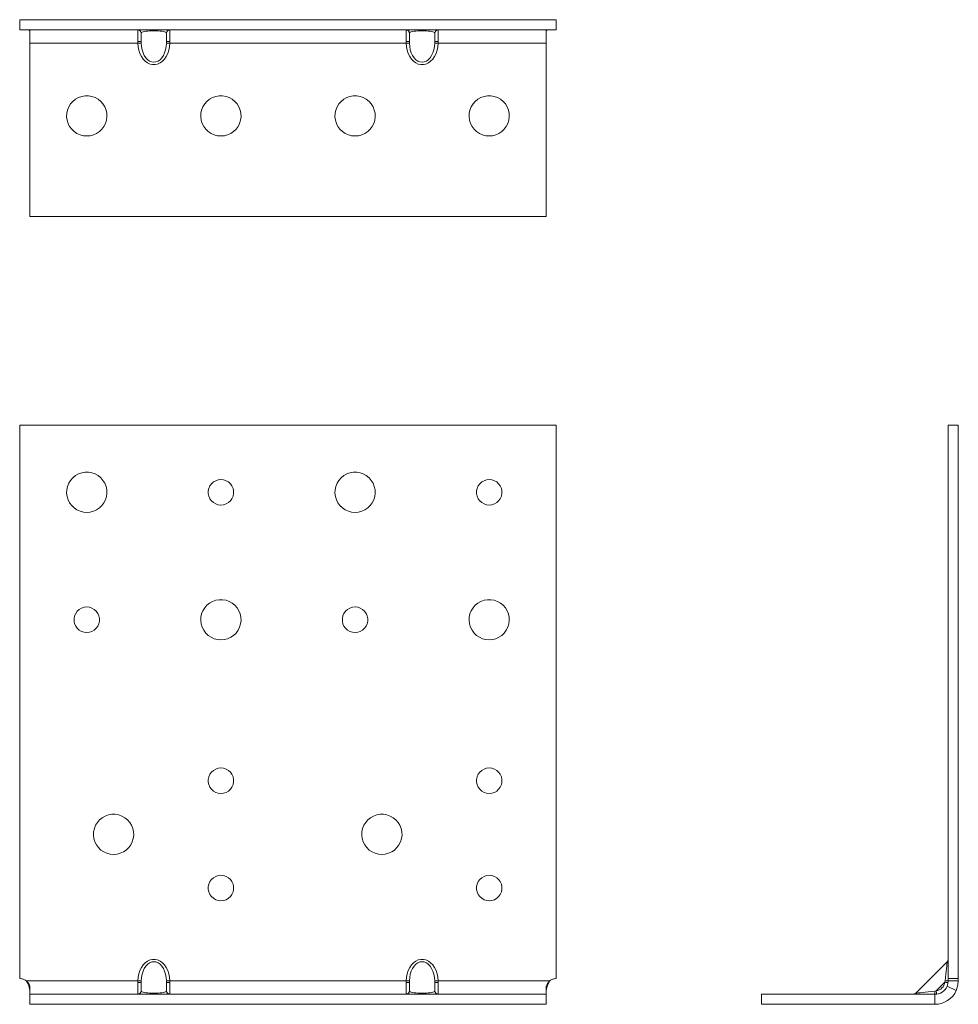
# Model space of a CAD drawing. Units: millimetres. Extents: x 21 to 1010, y 132 to 822.
# Drawn here: x 21 to 161, y 166 to 312 of the extents above; entities that cross this region are included whole.
import ezdxf

# ---------------------------------------------------------------- set-up
doc = ezdxf.new("R2010")
doc.units = ezdxf.units.MM
doc.header["$MEASUREMENT"] = 0
doc.layers.add('Layer 1', color=7, linetype='Continuous')

# ---------------------------------------------------------------- blocks, each defined once
blk = doc.blocks.new('block 18')
at = {"layer": 'Layer 1', "color": 40, "lineweight": 13}
for points in [[(101.5, 252), (21.5, 252)], [(21.5, 252), (21.5, 169.5)], [(101.5, 169.5), (101.5, 252)], [(31.5, 239), (32.01, 239.04), (32.5, 239.17), (32.96, 239.38), (33.38, 239.66), (33.75, 240.02), (34.05, 240.43), (34.28, 240.88), (34.43, 241.37), (34.5, 241.87), (34.48, 242.38), (34.37, 242.88), (34.18, 243.35), (33.91, 243.78), (33.58, 244.16), (33.18, 244.48), (32.74, 244.73), (32.26, 244.9), (31.75, 244.99), (31.25, 244.99), (30.74, 244.9), (30.26, 244.73), (29.82, 244.48), (29.42, 244.16), (29.09, 243.78), (28.82, 243.35), (28.63, 242.88), (28.52, 242.38), (28.5, 241.87), (28.57, 241.37), (28.72, 240.88), (28.94, 240.43), (29.25, 240.02), (29.61, 239.66), (30.04, 239.38), (30.5, 239.17), (30.99, 239.04), (31.5, 239)], [(51.5, 240.1), (51.89, 240.14), (52.27, 240.26), (52.62, 240.46), (52.91, 240.73), (53.14, 241.05), (53.31, 241.41), (53.39, 241.8), (53.39, 242.2), (53.31, 242.59), (53.14, 242.95), (52.91, 243.27), (52.62, 243.54), (52.27, 243.73), (51.89, 243.86), (51.5, 243.9), (51.1, 243.86), (50.73, 243.73), (50.38, 243.54), (50.09, 243.27), (49.85, 242.95), (49.69, 242.59), (49.61, 242.2), (49.61, 241.8), (49.69, 241.41), (49.85, 241.05), (50.09, 240.73), (50.38, 240.46), (50.73, 240.26), (51.1, 240.14), (51.5, 240.1)], [(71.5, 239), (72.01, 239.04), (72.5, 239.17), (72.96, 239.38), (73.38, 239.66), (73.75, 240.02), (74.05, 240.43), (74.28, 240.88), (74.43, 241.37), (74.5, 241.87), (74.48, 242.38), (74.37, 242.88), (74.18, 243.35), (73.91, 243.78), (73.58, 244.16), (73.18, 244.48), (72.73, 244.73), (72.26, 244.9), (71.75, 244.99), (71.24, 244.99), (70.74, 244.9), (70.26, 244.73), (69.82, 244.48), (69.42, 244.16), (69.09, 243.78), (68.82, 243.35), (68.63, 242.88), (68.52, 242.38), (68.5, 241.87), (68.57, 241.37), (68.72, 240.88), (68.94, 240.43), (69.25, 240.02), (69.61, 239.66), (70.04, 239.38), (70.5, 239.17), (70.99, 239.04), (71.5, 239)], [(91.5, 240.1), (91.89, 240.14), (92.27, 240.26), (92.62, 240.46), (92.91, 240.73), (93.14, 241.05), (93.31, 241.41), (93.39, 241.8), (93.39, 242.2), (93.31, 242.59), (93.14, 242.95), (92.91, 243.27), (92.62, 243.54), (92.27, 243.73), (91.89, 243.86), (91.5, 243.9), (91.1, 243.86), (90.73, 243.73), (90.38, 243.54), (90.09, 243.27), (89.85, 242.95), (89.69, 242.59), (89.61, 242.2), (89.61, 241.8), (89.69, 241.41), (89.85, 241.05), (90.09, 240.73), (90.38, 240.46), (90.73, 240.26), (91.1, 240.14), (91.5, 240.1)], [(31.5, 221.1), (31.89, 221.14), (32.27, 221.26), (32.62, 221.46), (32.91, 221.73), (33.14, 222.05), (33.31, 222.41), (33.39, 222.8), (33.39, 223.2), (33.31, 223.59), (33.14, 223.95), (32.91, 224.27), (32.62, 224.54), (32.27, 224.73), (31.89, 224.86), (31.5, 224.9), (31.1, 224.86), (30.73, 224.73), (30.38, 224.54), (30.09, 224.27), (29.85, 223.95), (29.69, 223.59), (29.61, 223.2), (29.61, 222.8), (29.69, 222.41), (29.85, 222.05), (30.09, 221.73), (30.38, 221.46), (30.73, 221.26), (31.1, 221.14), (31.5, 221.1)], [(51.5, 220), (52.01, 220.04), (52.5, 220.17), (52.96, 220.38), (53.38, 220.67), (53.75, 221.02), (54.05, 221.43), (54.28, 221.88), (54.43, 222.37), (54.5, 222.87), (54.48, 223.38), (54.37, 223.88), (54.18, 224.35), (53.91, 224.78), (53.58, 225.17), (53.18, 225.48), (52.73, 225.73), (52.26, 225.9), (51.75, 225.99), (51.24, 225.99), (50.74, 225.9), (50.26, 225.73), (49.82, 225.48), (49.42, 225.17), (49.09, 224.78), (48.82, 224.35), (48.63, 223.88), (48.52, 223.38), (48.5, 222.87), (48.57, 222.37), (48.72, 221.88), (48.94, 221.43), (49.25, 221.02), (49.61, 220.67), (50.04, 220.38), (50.5, 220.17), (50.99, 220.04), (51.5, 220)], [(71.5, 221.1), (71.89, 221.14), (72.27, 221.26), (72.62, 221.46), (72.91, 221.73), (73.14, 222.05), (73.31, 222.41), (73.39, 222.8), (73.39, 223.2), (73.31, 223.59), (73.14, 223.95), (72.91, 224.27), (72.62, 224.54), (72.27, 224.73), (71.89, 224.86), (71.5, 224.9), (71.1, 224.86), (70.73, 224.73), (70.38, 224.54), (70.09, 224.27), (69.85, 223.95), (69.69, 223.59), (69.61, 223.2), (69.61, 222.8), (69.69, 222.41), (69.85, 222.05), (70.09, 221.73), (70.38, 221.46), (70.73, 221.26), (71.1, 221.14), (71.5, 221.1)], [(91.5, 220), (92.01, 220.04), (92.5, 220.17), (92.96, 220.38), (93.38, 220.67), (93.75, 221.02), (94.05, 221.43), (94.28, 221.88), (94.43, 222.37), (94.5, 222.87), (94.48, 223.38), (94.37, 223.88), (94.18, 224.35), (93.91, 224.78), (93.58, 225.17), (93.18, 225.48), (92.73, 225.73), (92.26, 225.9), (91.75, 225.99), (91.24, 225.99), (90.74, 225.9), (90.26, 225.73), (89.82, 225.48), (89.42, 225.17), (89.09, 224.78), (88.82, 224.35), (88.63, 223.88), (88.52, 223.38), (88.5, 222.87), (88.57, 222.37), (88.72, 221.88), (88.94, 221.43), (89.25, 221.02), (89.61, 220.67), (90.04, 220.38), (90.5, 220.17), (90.99, 220.04), (91.5, 220)], [(51.5, 197.1), (51.89, 197.14), (52.27, 197.26), (52.62, 197.46), (52.91, 197.73), (53.14, 198.05), (53.31, 198.41), (53.39, 198.8), (53.39, 199.2), (53.31, 199.59), (53.14, 199.95), (52.91, 200.27), (52.62, 200.54), (52.27, 200.73), (51.89, 200.86), (51.5, 200.9), (51.1, 200.86), (50.73, 200.73), (50.38, 200.54), (50.09, 200.27), (49.85, 199.95), (49.69, 199.59), (49.61, 199.2), (49.61, 198.8), (49.69, 198.41), (49.85, 198.05), (50.09, 197.73), (50.38, 197.46), (50.73, 197.26), (51.1, 197.14), (51.5, 197.1)], [(91.5, 197.1), (91.89, 197.14), (92.27, 197.26), (92.62, 197.46), (92.91, 197.73), (93.14, 198.05), (93.31, 198.41), (93.39, 198.8), (93.39, 199.2), (93.31, 199.59), (93.14, 199.95), (92.91, 200.27), (92.62, 200.54), (92.27, 200.73), (91.89, 200.86), (91.5, 200.9), (91.1, 200.86), (90.73, 200.73), (90.38, 200.54), (90.09, 200.27), (89.85, 199.95), (89.69, 199.59), (89.61, 199.2), (89.61, 198.8), (89.69, 198.41), (89.85, 198.05), (90.09, 197.73), (90.38, 197.46), (90.73, 197.26), (91.1, 197.14), (91.5, 197.1)], [(35.5, 188), (36.01, 188.04), (36.5, 188.17), (36.96, 188.38), (37.38, 188.66), (37.75, 189.02), (38.05, 189.43), (38.28, 189.88), (38.43, 190.37), (38.5, 190.87), (38.47, 191.38), (38.37, 191.88), (38.18, 192.35), (37.91, 192.78), (37.58, 193.16), (37.18, 193.48), (36.74, 193.73), (36.26, 193.9), (35.75, 193.99), (35.24, 193.99), (34.74, 193.9), (34.26, 193.73), (33.82, 193.48), (33.42, 193.16), (33.09, 192.78), (32.82, 192.35), (32.63, 191.88), (32.52, 191.38), (32.5, 190.87), (32.57, 190.37), (32.72, 189.88), (32.94, 189.43), (33.25, 189.02), (33.61, 188.66), (34.04, 188.38), (34.5, 188.17), (34.99, 188.04), (35.5, 188)], [(75.5, 188), (76.01, 188.04), (76.5, 188.17), (76.96, 188.38), (77.38, 188.66), (77.75, 189.02), (78.05, 189.43), (78.28, 189.88), (78.43, 190.37), (78.5, 190.87), (78.47, 191.38), (78.37, 191.88), (78.18, 192.35), (77.91, 192.78), (77.58, 193.16), (77.18, 193.48), (76.74, 193.73), (76.26, 193.9), (75.75, 193.99), (75.24, 193.99), (74.74, 193.9), (74.26, 193.73), (73.82, 193.48), (73.42, 193.16), (73.09, 192.78), (72.82, 192.35), (72.63, 191.88), (72.52, 191.38), (72.5, 190.87), (72.57, 190.37), (72.72, 189.88), (72.94, 189.43), (73.25, 189.02), (73.61, 188.66), (74.04, 188.38), (74.5, 188.17), (74.99, 188.04), (75.5, 188)], [(51.5, 181.1), (51.89, 181.14), (52.27, 181.26), (52.62, 181.46), (52.91, 181.73), (53.14, 182.05), (53.31, 182.41), (53.39, 182.8), (53.39, 183.2), (53.31, 183.59), (53.14, 183.95), (52.91, 184.27), (52.62, 184.54), (52.27, 184.73), (51.89, 184.86), (51.5, 184.9), (51.1, 184.86), (50.73, 184.73), (50.38, 184.54), (50.09, 184.27), (49.85, 183.95), (49.69, 183.59), (49.61, 183.2), (49.61, 182.8), (49.69, 182.41), (49.85, 182.05), (50.09, 181.73), (50.38, 181.46), (50.73, 181.26), (51.1, 181.14), (51.5, 181.1)], [(91.5, 181.1), (91.89, 181.14), (92.27, 181.26), (92.62, 181.46), (92.91, 181.73), (93.14, 182.05), (93.31, 182.41), (93.39, 182.8), (93.39, 183.2), (93.31, 183.59), (93.14, 183.95), (92.91, 184.27), (92.62, 184.54), (92.27, 184.73), (91.89, 184.86), (91.5, 184.9), (91.1, 184.86), (90.73, 184.73), (90.38, 184.54), (90.09, 184.27), (89.85, 183.95), (89.69, 183.59), (89.61, 183.2), (89.61, 182.8), (89.69, 182.41), (89.85, 182.05), (90.09, 181.73), (90.38, 181.46), (90.73, 181.26), (91.1, 181.14), (91.5, 181.1)], [(39.1, 169.16), (39.15, 169.7), (39.27, 170.21), (39.43, 170.7), (39.65, 171.14), (39.92, 171.53), (40.23, 171.85), (40.57, 172.1), (40.93, 172.27), (41.31, 172.36), (41.69, 172.36), (42.07, 172.27), (42.43, 172.1), (42.77, 171.85), (43.08, 171.53), (43.35, 171.14), (43.57, 170.7), (43.73, 170.21), (43.84, 169.7), (43.9, 169.16)], [(43.4, 169.14), (43.35, 169.65), (43.26, 170.13), (43.11, 170.59), (42.92, 171), (42.68, 171.35), (42.42, 171.63), (42.13, 171.84), (41.82, 171.97), (41.5, 172.01), (41.18, 171.97), (40.87, 171.84), (40.58, 171.63), (40.31, 171.35), (40.08, 171), (39.89, 170.59), (39.74, 170.13), (39.65, 169.65), (39.6, 169.14)], [(79.1, 169.16), (79.15, 169.7), (79.27, 170.21), (79.43, 170.7), (79.65, 171.14), (79.92, 171.53), (80.23, 171.85), (80.57, 172.1), (80.93, 172.27), (81.31, 172.36), (81.69, 172.36), (82.07, 172.27), (82.43, 172.1), (82.77, 171.85), (83.08, 171.53), (83.35, 171.14), (83.57, 170.7), (83.73, 170.21), (83.84, 169.7), (83.9, 169.16)], [(83.4, 169.14), (83.35, 169.65), (83.26, 170.13), (83.11, 170.59), (82.92, 171), (82.68, 171.35), (82.42, 171.63), (82.13, 171.84), (81.82, 171.97), (81.5, 172.01), (81.18, 171.97), (80.87, 171.84), (80.58, 171.63), (80.31, 171.35), (80.08, 171), (79.89, 170.59), (79.74, 170.13), (79.65, 169.65), (79.6, 169.14)], [(21.5, 169.5), (21.63, 169.49), (21.76, 169.48), (21.88, 169.45), (22, 169.41), (22.12, 169.36), (22.24, 169.3), (22.35, 169.24), (22.45, 169.16)], [(39.1, 169.16), (22.45, 169.16)], [(23, 168.34), (22.95, 168.54), (22.84, 168.75), (22.45, 169.16)], [(23, 167.73), (22.84, 168.44), (22.45, 169.16)], [(39.1, 169.16), (39.2, 169.16), (39.29, 169.15), (39.37, 169.15), (39.45, 169.15), (39.51, 169.14), (39.56, 169.14), (39.59, 169.14), (39.6, 169.14)], [(39.1, 168.89), (39.1, 169.16)], [(39.1, 168.89), (39.2, 168.89), (39.29, 168.9), (39.38, 168.9), (39.45, 168.91), (39.52, 168.92), (39.56, 168.93), (39.59, 168.95), (39.6, 168.96)], [(39.1, 167.18), (39.1, 167.25), (39.1, 167.37), (39.1, 167.53), (39.1, 167.74), (39.1, 167.99), (39.1, 168.27), (39.1, 168.57), (39.1, 168.89)], [(39.6, 169.14), (39.6, 168.96)], [(39.6, 167.67), (39.6, 168.96)], [(43.9, 169.16), (43.8, 169.16), (43.71, 169.15), (43.62, 169.15), (43.55, 169.15), (43.49, 169.14), (43.44, 169.14), (43.41, 169.14), (43.4, 169.14)], [(43.4, 168.96), (43.4, 169.14)], [(43.9, 168.89), (43.8, 168.89), (43.71, 168.9), (43.62, 168.9), (43.55, 168.91), (43.48, 168.92), (43.44, 168.93), (43.41, 168.95), (43.4, 168.96)], [(43.4, 168.96), (43.4, 167.67)], [(79.1, 169.16), (43.9, 169.16)], [(43.9, 169.16), (43.9, 168.89)], [(43.9, 168.89), (43.9, 168.57), (43.9, 168.27), (43.9, 167.99), (43.9, 167.74), (43.9, 167.53), (43.9, 167.37), (43.9, 167.25), (43.9, 167.18)], [(79.1, 169.16), (79.2, 169.16), (79.29, 169.15), (79.37, 169.15), (79.45, 169.15), (79.51, 169.14), (79.56, 169.14), (79.59, 169.14), (79.6, 169.14)], [(79.1, 168.89), (79.1, 169.16)], [(79.1, 168.89), (79.2, 168.89), (79.29, 168.9), (79.38, 168.9), (79.45, 168.91), (79.51, 168.92), (79.56, 168.93), (79.59, 168.95), (79.6, 168.96)], [(79.1, 167.18), (79.1, 167.25), (79.1, 167.37), (79.1, 167.53), (79.1, 167.74), (79.1, 167.99), (79.1, 168.27), (79.1, 168.57), (79.1, 168.89)], [(79.6, 169.14), (79.6, 168.96)], [(79.6, 167.67), (79.6, 168.96)], [(83.9, 169.16), (83.8, 169.16), (83.71, 169.15), (83.62, 169.15), (83.55, 169.15), (83.49, 169.14), (83.44, 169.14), (83.41, 169.14), (83.4, 169.14)], [(83.4, 168.96), (83.4, 169.14)], [(83.9, 168.89), (83.8, 168.89), (83.71, 168.9), (83.62, 168.9), (83.55, 168.91), (83.48, 168.92), (83.44, 168.93), (83.41, 168.95), (83.4, 168.96)], [(83.4, 168.96), (83.4, 167.67)], [(100.55, 169.16), (83.9, 169.16)], [(83.9, 169.16), (83.9, 168.89)], [(83.9, 168.89), (83.9, 168.57), (83.9, 168.27), (83.9, 167.99), (83.9, 167.74), (83.9, 167.53), (83.9, 167.37), (83.9, 167.25), (83.9, 167.18)], [(100.55, 169.16), (100.18, 168.49), (100, 167.73)], [(100.55, 169.16), (100.18, 168.78), (100.07, 168.56), (100, 168.34)], [(100.55, 169.16), (100.65, 169.24), (100.76, 169.3), (100.87, 169.36), (100.99, 169.41), (101.12, 169.45), (101.24, 169.48), (101.37, 169.49), (101.5, 169.5)], [(23, 167.16), (23, 167.18), (23, 167.24), (23, 167.34), (23, 167.48), (23, 167.65), (23, 167.86), (23, 168.09), (23, 168.34)], [(39.6, 167.67), (39.59, 167.58), (39.56, 167.48), (39.52, 167.4), (39.45, 167.32), (39.38, 167.26), (39.29, 167.21), (39.2, 167.19), (39.1, 167.18)], [(39.6, 167.64), (39.59, 167.54), (39.56, 167.45), (39.51, 167.37), (39.45, 167.3), (39.37, 167.24), (39.29, 167.2), (39.2, 167.17), (39.1, 167.16)], [(39.6, 167.67), (39.6, 167.64)], [(39.6, 167.64), (39.65, 167.58), (39.74, 167.52), (39.89, 167.47), (40.08, 167.42), (40.31, 167.38), (40.58, 167.35), (40.87, 167.33), (41.18, 167.31), (41.5, 167.31), (41.82, 167.31), (42.13, 167.33), (42.42, 167.35), (42.68, 167.38), (42.92, 167.42), (43.11, 167.47), (43.26, 167.52), (43.35, 167.58), (43.4, 167.64)], [(43.4, 167.67), (43.41, 167.58), (43.44, 167.48), (43.48, 167.4), (43.55, 167.32), (43.62, 167.26), (43.71, 167.21), (43.8, 167.19), (43.9, 167.18)], [(43.4, 167.64), (43.4, 167.67)], [(43.4, 167.64), (43.41, 167.54), (43.44, 167.45), (43.49, 167.37), (43.55, 167.3), (43.62, 167.24), (43.71, 167.2), (43.8, 167.17), (43.9, 167.16)], [(79.6, 167.67), (79.59, 167.58), (79.56, 167.48), (79.51, 167.4), (79.45, 167.32), (79.38, 167.26), (79.29, 167.21), (79.2, 167.19), (79.1, 167.18)], [(79.6, 167.64), (79.59, 167.54), (79.56, 167.45), (79.51, 167.37), (79.45, 167.3), (79.37, 167.24), (79.29, 167.2), (79.2, 167.17), (79.1, 167.16)], [(79.6, 167.67), (79.6, 167.64)], [(79.6, 167.64), (79.65, 167.58), (79.74, 167.52), (79.89, 167.47), (80.08, 167.42), (80.31, 167.38), (80.58, 167.35), (80.87, 167.33), (81.18, 167.31), (81.5, 167.31), (81.82, 167.31), (82.13, 167.33), (82.42, 167.35), (82.68, 167.38), (82.92, 167.42), (83.11, 167.47), (83.26, 167.52), (83.35, 167.58), (83.4, 167.64)], [(83.4, 167.67), (83.41, 167.58), (83.44, 167.48), (83.48, 167.4), (83.55, 167.32), (83.62, 167.26), (83.71, 167.21), (83.8, 167.19), (83.9, 167.18)], [(83.4, 167.64), (83.4, 167.67)], [(83.4, 167.64), (83.41, 167.54), (83.44, 167.45), (83.49, 167.37), (83.55, 167.3), (83.62, 167.24), (83.71, 167.2), (83.8, 167.17), (83.9, 167.16)], [(100, 168.34), (100, 168.09), (100, 167.86), (100, 167.65), (100, 167.48), (100, 167.34), (100, 167.24), (100, 167.18), (100, 167.16)], [(23, 167.16), (100, 167.16)], [(23, 165.66), (23, 167.16)], [(100, 165.66), (100, 167.16)], [(23, 165.66), (100, 165.66)]]:
    blk.add_lwpolyline(points, dxfattribs=at)
blk = doc.blocks.new('block 19')
at = {"layer": 'Layer 1', "color": 40, "lineweight": 13}
for points in [[(21.5, 312.47), (21.5, 310.97)], [(101.5, 312.47), (21.5, 312.47)], [(101.5, 312.47), (101.5, 310.97)], [(101.5, 310.97), (21.5, 310.97)], [(23, 310.79), (22.95, 310.87), (22.84, 310.92), (22.45, 310.97)], [(23, 308.97), (23, 309.25), (23, 309.53), (23, 309.8), (23, 310.05), (23, 310.28), (23, 310.48), (23, 310.66), (23, 310.79)], [(39.1, 310.97), (39.2, 310.96), (39.29, 310.93), (39.37, 310.89), (39.45, 310.83), (39.51, 310.75), (39.56, 310.67), (39.59, 310.58), (39.6, 310.49)], [(39.1, 310.95), (39.2, 310.94), (39.29, 310.91), (39.38, 310.86), (39.45, 310.8), (39.52, 310.73), (39.56, 310.64), (39.59, 310.55), (39.6, 310.45)], [(39.1, 309.23), (39.1, 309.55), (39.1, 309.85), (39.1, 310.13), (39.1, 310.38), (39.1, 310.59), (39.1, 310.76), (39.1, 310.88), (39.1, 310.95)], [(43.4, 310.49), (43.35, 310.54), (43.26, 310.6), (43.11, 310.65), (42.92, 310.7), (42.68, 310.74), (42.42, 310.78), (42.13, 310.8), (41.82, 310.82), (41.5, 310.82), (41.18, 310.82), (40.87, 310.8), (40.58, 310.78), (40.31, 310.74), (40.08, 310.7), (39.89, 310.65), (39.74, 310.6), (39.65, 310.54), (39.6, 310.49)], [(39.6, 310.49), (39.6, 310.45)], [(39.6, 309.17), (39.6, 310.45)], [(43.9, 310.97), (43.8, 310.96), (43.71, 310.93), (43.62, 310.89), (43.55, 310.83), (43.49, 310.75), (43.44, 310.67), (43.41, 310.58), (43.4, 310.49)], [(43.9, 310.95), (43.8, 310.94), (43.71, 310.91), (43.62, 310.86), (43.55, 310.8), (43.48, 310.73), (43.44, 310.64), (43.41, 310.55), (43.4, 310.45)], [(43.4, 310.45), (43.4, 310.49)], [(43.4, 310.45), (43.4, 309.17)], [(43.9, 310.95), (43.9, 310.88), (43.9, 310.76), (43.9, 310.59), (43.9, 310.38), (43.9, 310.13), (43.9, 309.85), (43.9, 309.55), (43.9, 309.23)], [(79.1, 310.97), (79.2, 310.96), (79.29, 310.93), (79.37, 310.89), (79.45, 310.83), (79.51, 310.75), (79.56, 310.67), (79.59, 310.58), (79.6, 310.49)], [(79.1, 309.23), (79.1, 309.55), (79.1, 309.85), (79.1, 310.13), (79.1, 310.38), (79.1, 310.59), (79.1, 310.76), (79.1, 310.88), (79.1, 310.95)], [(79.1, 310.95), (79.2, 310.94), (79.29, 310.91), (79.38, 310.86), (79.45, 310.8), (79.51, 310.73), (79.56, 310.64), (79.59, 310.55), (79.6, 310.45)], [(83.4, 310.49), (83.35, 310.54), (83.26, 310.6), (83.11, 310.65), (82.92, 310.7), (82.68, 310.74), (82.42, 310.78), (82.13, 310.8), (81.82, 310.82), (81.5, 310.82), (81.18, 310.82), (80.87, 310.8), (80.58, 310.78), (80.31, 310.74), (80.08, 310.7), (79.89, 310.65), (79.74, 310.6), (79.65, 310.54), (79.6, 310.49)], [(79.6, 310.49), (79.6, 310.45)], [(79.6, 309.17), (79.6, 310.45)], [(83.9, 310.97), (83.8, 310.96), (83.71, 310.93), (83.62, 310.89), (83.55, 310.83), (83.49, 310.75), (83.44, 310.67), (83.41, 310.58), (83.4, 310.49)], [(83.9, 310.95), (83.8, 310.94), (83.71, 310.91), (83.62, 310.86), (83.55, 310.8), (83.48, 310.73), (83.44, 310.64), (83.41, 310.55), (83.4, 310.45)], [(83.4, 310.45), (83.4, 310.49)], [(83.4, 310.45), (83.4, 309.17)], [(83.9, 310.95), (83.9, 310.88), (83.9, 310.76), (83.9, 310.59), (83.9, 310.38), (83.9, 310.13), (83.9, 309.85), (83.9, 309.55), (83.9, 309.23)], [(100.55, 310.97), (100.18, 310.93), (100.07, 310.88), (100, 310.79)], [(100, 310.79), (100, 310.66), (100, 310.48), (100, 310.28), (100, 310.05), (100, 309.8), (100, 309.53), (100, 309.25), (100, 308.97)], [(23, 308.97), (23, 283.13)], [(39.1, 308.97), (23, 308.97)], [(39.6, 309.17), (39.59, 309.18), (39.56, 309.19), (39.52, 309.2), (39.45, 309.21), (39.38, 309.22), (39.29, 309.23), (39.2, 309.23), (39.1, 309.23)], [(39.1, 308.97), (39.1, 309.23)], [(39.6, 308.99), (39.59, 308.99), (39.56, 308.98), (39.51, 308.98), (39.45, 308.98), (39.37, 308.98), (39.29, 308.97), (39.2, 308.97), (39.1, 308.97)], [(43.9, 308.97), (43.84, 308.43), (43.73, 307.91), (43.57, 307.43), (43.35, 306.98), (43.08, 306.6), (42.77, 306.27), (42.43, 306.03), (42.07, 305.86), (41.69, 305.77), (41.31, 305.77), (40.93, 305.86), (40.57, 306.03), (40.23, 306.27), (39.92, 306.6), (39.65, 306.98), (39.43, 307.43), (39.27, 307.91), (39.15, 308.43), (39.1, 308.97)], [(39.6, 309.17), (39.6, 308.99)], [(39.6, 308.99), (39.65, 308.48), (39.74, 307.99), (39.89, 307.54), (40.08, 307.13), (40.31, 306.78), (40.58, 306.49), (40.87, 306.28), (41.18, 306.16), (41.5, 306.11), (41.82, 306.16), (42.13, 306.28), (42.42, 306.49), (42.68, 306.78), (42.92, 307.13), (43.11, 307.54), (43.26, 307.99), (43.35, 308.48), (43.4, 308.99)], [(43.4, 309.17), (43.41, 309.18), (43.44, 309.19), (43.48, 309.2), (43.55, 309.21), (43.62, 309.22), (43.71, 309.23), (43.8, 309.23), (43.9, 309.23)], [(43.4, 308.99), (43.4, 309.17)], [(43.4, 308.99), (43.41, 308.99), (43.44, 308.98), (43.49, 308.98), (43.55, 308.98), (43.62, 308.98), (43.71, 308.97), (43.8, 308.97), (43.9, 308.97)], [(43.9, 309.23), (43.9, 308.97)], [(79.1, 308.97), (43.9, 308.97)], [(79.6, 309.17), (79.59, 309.18), (79.56, 309.19), (79.51, 309.2), (79.45, 309.21), (79.38, 309.22), (79.29, 309.23), (79.2, 309.23), (79.1, 309.23)], [(79.1, 308.97), (79.1, 309.23)], [(79.6, 308.99), (79.59, 308.99), (79.56, 308.98), (79.51, 308.98), (79.45, 308.98), (79.37, 308.98), (79.29, 308.97), (79.2, 308.97), (79.1, 308.97)], [(83.9, 308.97), (83.84, 308.43), (83.73, 307.91), (83.57, 307.43), (83.35, 306.98), (83.08, 306.6), (82.77, 306.27), (82.43, 306.03), (82.07, 305.86), (81.69, 305.77), (81.31, 305.77), (80.93, 305.86), (80.57, 306.03), (80.23, 306.27), (79.92, 306.6), (79.65, 306.98), (79.43, 307.43), (79.27, 307.91), (79.15, 308.43), (79.1, 308.97)], [(79.6, 309.17), (79.6, 308.99)], [(79.6, 308.99), (79.65, 308.48), (79.74, 307.99), (79.89, 307.54), (80.08, 307.13), (80.31, 306.78), (80.58, 306.49), (80.87, 306.28), (81.18, 306.16), (81.5, 306.11), (81.82, 306.16), (82.13, 306.28), (82.42, 306.49), (82.68, 306.78), (82.92, 307.13), (83.11, 307.54), (83.26, 307.99), (83.35, 308.48), (83.4, 308.99)], [(83.4, 309.17), (83.41, 309.18), (83.44, 309.19), (83.48, 309.2), (83.55, 309.21), (83.62, 309.22), (83.71, 309.23), (83.8, 309.23), (83.9, 309.23)], [(83.4, 308.99), (83.4, 309.17)], [(83.4, 308.99), (83.41, 308.99), (83.44, 308.98), (83.49, 308.98), (83.55, 308.98), (83.62, 308.98), (83.71, 308.97), (83.8, 308.97), (83.9, 308.97)], [(83.9, 309.23), (83.9, 308.97)], [(100, 308.97), (83.9, 308.97)], [(100, 283.13), (100, 308.97)], [(31.5, 295.13), (32.01, 295.17), (32.5, 295.3), (32.96, 295.51), (33.38, 295.79), (33.75, 296.14), (34.05, 296.55), (34.28, 297.01), (34.43, 297.49), (34.5, 298), (34.48, 298.51), (34.37, 299), (34.18, 299.48), (33.91, 299.91), (33.58, 300.29), (33.18, 300.61), (32.74, 300.86), (32.26, 301.03), (31.75, 301.12), (31.25, 301.12), (30.74, 301.03), (30.26, 300.86), (29.82, 300.61), (29.42, 300.29), (29.09, 299.91), (28.82, 299.48), (28.63, 299), (28.52, 298.51), (28.5, 298), (28.57, 297.49), (28.72, 297.01), (28.94, 296.55), (29.25, 296.14), (29.61, 295.79), (30.04, 295.51), (30.5, 295.3), (30.99, 295.17), (31.5, 295.13)], [(51.5, 295.13), (52.01, 295.17), (52.5, 295.3), (52.96, 295.51), (53.38, 295.79), (53.75, 296.14), (54.05, 296.55), (54.28, 297.01), (54.43, 297.49), (54.5, 298), (54.48, 298.51), (54.37, 299), (54.18, 299.48), (53.91, 299.91), (53.58, 300.29), (53.18, 300.61), (52.73, 300.86), (52.26, 301.03), (51.75, 301.12), (51.24, 301.12), (50.74, 301.03), (50.26, 300.86), (49.82, 300.61), (49.42, 300.29), (49.09, 299.91), (48.82, 299.48), (48.63, 299), (48.52, 298.51), (48.5, 298), (48.57, 297.49), (48.72, 297.01), (48.94, 296.55), (49.25, 296.14), (49.61, 295.79), (50.04, 295.51), (50.5, 295.3), (50.99, 295.17), (51.5, 295.13)], [(71.5, 295.13), (72.01, 295.17), (72.5, 295.3), (72.96, 295.51), (73.38, 295.79), (73.75, 296.14), (74.05, 296.55), (74.28, 297.01), (74.43, 297.49), (74.5, 298), (74.48, 298.51), (74.37, 299), (74.18, 299.48), (73.91, 299.91), (73.58, 300.29), (73.18, 300.61), (72.73, 300.86), (72.26, 301.03), (71.75, 301.12), (71.24, 301.12), (70.74, 301.03), (70.26, 300.86), (69.82, 300.61), (69.42, 300.29), (69.09, 299.91), (68.82, 299.48), (68.63, 299), (68.52, 298.51), (68.5, 298), (68.57, 297.49), (68.72, 297.01), (68.94, 296.55), (69.25, 296.14), (69.61, 295.79), (70.04, 295.51), (70.5, 295.3), (70.99, 295.17), (71.5, 295.13)], [(91.5, 295.13), (92.01, 295.17), (92.5, 295.3), (92.96, 295.51), (93.38, 295.79), (93.75, 296.14), (94.05, 296.55), (94.28, 297.01), (94.43, 297.49), (94.5, 298), (94.48, 298.51), (94.37, 299), (94.18, 299.48), (93.91, 299.91), (93.58, 300.29), (93.18, 300.61), (92.73, 300.86), (92.26, 301.03), (91.75, 301.12), (91.24, 301.12), (90.74, 301.03), (90.26, 300.86), (89.82, 300.61), (89.42, 300.29), (89.09, 299.91), (88.82, 299.48), (88.63, 299), (88.52, 298.51), (88.5, 298), (88.57, 297.49), (88.72, 297.01), (88.94, 296.55), (89.25, 296.14), (89.61, 295.79), (90.04, 295.51), (90.5, 295.3), (90.99, 295.17), (91.5, 295.13)], [(23, 283.13), (100, 283.13)]]:
    blk.add_lwpolyline(points, dxfattribs=at)
blk = doc.blocks.new('block 20')
at = {"layer": 'Layer 1', "color": 40, "lineweight": 13}
for points in [[(159.94, 169.5), (159.94, 252)], [(161.44, 252), (159.94, 252)], [(161.44, 169.5), (161.44, 252)], [(159.79, 172.01), (155.09, 167.31)], [(159.46, 169.14), (159.52, 169.65), (159.58, 170.13), (159.63, 170.59), (159.68, 171), (159.72, 171.35), (159.75, 171.63), (159.77, 171.84), (159.79, 171.97), (159.79, 172.01)], [(159.77, 171.99), (159.81, 172.03), (159.84, 172.07), (159.87, 172.12), (159.9, 172.16), (159.92, 172.21), (159.93, 172.26), (159.94, 172.31), (159.94, 172.37)], [(159.43, 168.96), (158.14, 167.67)], [(158.14, 167.67), (158.38, 167.72), (158.61, 167.81), (158.82, 167.94), (159, 168.1), (159.16, 168.28), (159.28, 168.49), (159.37, 168.72), (159.43, 168.96)], [(159.43, 168.96), (159.46, 169.14)], [(159.92, 168.89), (159.91, 168.89), (159.88, 168.9), (159.84, 168.9), (159.78, 168.91), (159.7, 168.92), (159.62, 168.93), (159.52, 168.95), (159.43, 168.96)], [(159.94, 169.16), (159.93, 169.16), (159.9, 169.15), (159.86, 169.15), (159.8, 169.15), (159.73, 169.14), (159.65, 169.14), (159.55, 169.14), (159.46, 169.14)], [(159.94, 169.16), (159.9, 168.78), (159.85, 168.56), (159.77, 168.34)], [(161.44, 169.5), (159.94, 169.5)], [(159.94, 169.16), (159.94, 169.24), (159.94, 169.3), (159.94, 169.36), (159.94, 169.41), (159.94, 169.45), (159.94, 169.48), (159.94, 169.49), (159.94, 169.5)], [(161.44, 169.16), (159.94, 169.16)], [(161.44, 169.16), (161.38, 168.49), (161.13, 167.73)], [(161.44, 169.16), (161.44, 169.24), (161.44, 169.3), (161.44, 169.36), (161.44, 169.41), (161.44, 169.45), (161.44, 169.48), (161.44, 169.49), (161.44, 169.5)], [(155.09, 167.31), (155.13, 167.31), (155.26, 167.33), (155.47, 167.35), (155.75, 167.38), (156.1, 167.42), (156.51, 167.47), (156.97, 167.52), (157.45, 167.58), (157.96, 167.64)], [(159.77, 168.34), (159.63, 168.09), (159.46, 167.86), (159.26, 167.65), (159.03, 167.48), (158.78, 167.34), (158.51, 167.24), (158.23, 167.18), (157.94, 167.16)], [(161.13, 167.73), (160.9, 167.28), (160.6, 166.88), (160.24, 166.52), (159.84, 166.22), (159.4, 165.98), (158.93, 165.8), (158.44, 165.7), (157.94, 165.66)], [(157.96, 167.64), (157.96, 167.54), (157.96, 167.45), (157.96, 167.37), (157.95, 167.3), (157.95, 167.24), (157.95, 167.2), (157.94, 167.17), (157.94, 167.16)], [(157.96, 167.64), (158.14, 167.67)], [(158.14, 167.67), (158.15, 167.58), (158.17, 167.48), (158.18, 167.4), (158.19, 167.32), (158.2, 167.26), (158.2, 167.21), (158.21, 167.19), (158.21, 167.18)], [(159.77, 168.34), (161.13, 167.73)], [(161.23, 167.96), (161.13, 167.73)], [(132.1, 167.16), (157.94, 167.16)], [(132.1, 165.66), (132.1, 167.16)], [(154.73, 167.16), (154.79, 167.16), (154.84, 167.17), (154.89, 167.18), (154.94, 167.2), (154.98, 167.23), (155.03, 167.25), (155.07, 167.29), (155.1, 167.32)], [(157.94, 165.66), (157.94, 167.16)], [(132.1, 165.66), (157.94, 165.66)]]:
    blk.add_lwpolyline(points, dxfattribs=at)

msp = doc.modelspace()

# ---------------------------------------------------------------- block references
at = {"layer": 'Layer 1'}
for name in ['block 19', 'block 18', 'block 20']:
    msp.add_blockref(name, (0, 0), dxfattribs=at)

doc.saveas('drawing.dxf')
